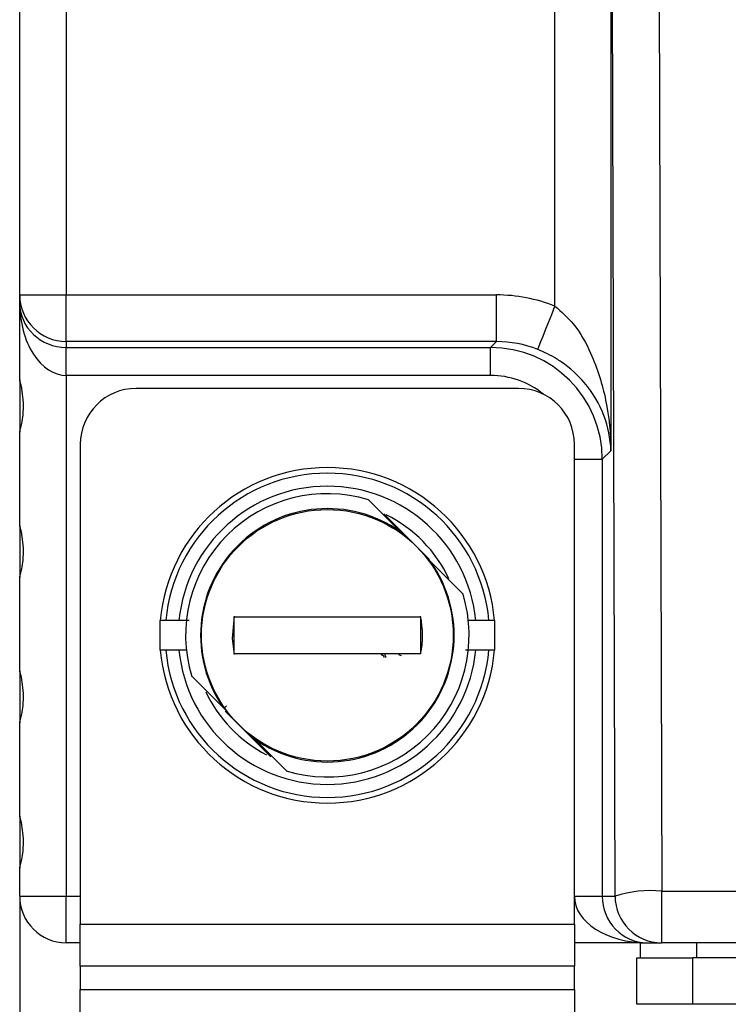
# Model space of a CAD drawing. Extents: x 37 to 71, y -0.1 to 21.9.
# Drawn here: x 50.6 to 52, y 7.7 to 9.6 of the extents above; entities that cross this region are included whole.
import ezdxf

# ---------------------------------------------------------------- set-up
doc = ezdxf.new("R2010")
doc.units = 0
doc.header["$LTSCALE"] = 0.5
doc.header["$MEASUREMENT"] = 0
doc.layers.add('Layer 1', color=7, linetype='CONTINUOUS')

msp = doc.modelspace()

# ---------------------------------------------------------------- linework, layer by layer
at = {"layer": 'Layer 1'}
for p, q in [((50.6332, 9.0324), (50.6332, 12.0365)), ((50.724, 12.0365), (50.724, 9.0324)), ((51.6755, 9.0105), (51.6755, 12.0365)), ((51.8751, 10.6943), (51.8833, 7.8708)), ((51.7844, 10.6844), (51.7844, 8.7289)), ((51.7925, 7.8609), (51.7844, 10.6844)), ((50.6332, 9.0171), (50.6332, 9.0324)), ((50.6332, 9.0324), (50.724, 9.0324)), ((50.6332, 8.8667), (50.6332, 9.0171)), ((50.724, 9.0324), (51.5615, 9.0324)), ((50.724, 8.9416), (50.724, 9.0324)), ((51.5615, 8.9416), (51.5615, 9.0324)), ((51.6691, 8.9944), (51.6755, 9.0105)), ((51.6572, 8.9646), (51.6629, 8.9789)), ((51.6629, 8.9789), (51.6691, 8.9944)), ((51.6522, 8.9519), (51.6572, 8.9646)), ((51.5615, 8.9416), (50.724, 8.9416)), ((50.724, 8.9416), (50.724, 8.93)), ((51.5499, 8.93), (51.5615, 8.9416)), ((51.6449, 8.9335), (51.648, 8.9414)), ((51.648, 8.9414), (51.6522, 8.9519)), ((50.724, 8.93), (51.5499, 8.93)), ((50.724, 8.8756), (50.724, 8.93)), ((51.5499, 8.8756), (51.5499, 8.93)), ((51.642, 8.9262), (51.6428, 8.9283)), ((51.6428, 8.9283), (51.6449, 8.9335)), ((50.6332, 8.8667), (50.6332, 8.765)), ((51.5499, 8.8756), (50.724, 8.8756)), ((50.724, 8.8756), (50.724, 7.8609)), ((51.6045, 8.8503), (50.8601, 8.8503)), ((50.6332, 8.5834), (50.6332, 8.765)), ((50.7512, 8.7414), (50.7512, 7.8064)), ((51.7134, 7.8064), (51.7134, 8.7414)), ((51.7844, 8.7289), (51.7677, 8.7122)), ((51.7133, 8.7122), (51.7677, 8.7122)), ((51.7677, 8.7122), (51.7677, 7.8609)), ((51.3745, 8.5711), (51.3122, 8.6333)), ((51.4311, 8.517), (51.3422, 8.606)), ((50.6332, 8.5834), (50.6332, 8.4818)), ((51.3833, 8.5623), (51.3745, 8.5711)), ((51.4342, 8.5114), (51.4254, 8.5202)), ((51.4964, 8.4491), (51.4342, 8.5114)), ((50.6332, 8.3002), (50.6332, 8.4818)), ((51.0509, 8.4062), (51.0472, 8.3629)), ((51.0508, 8.3329), (51.0508, 8.4055)), ((51.4139, 8.4055), (51.4139, 8.3329)), ((50.9178, 8.3983), (50.9068, 8.3983)), ((50.9068, 8.3402), (50.9068, 8.3983)), ((50.9433, 8.3983), (50.9178, 8.3983)), ((50.9632, 8.3983), (50.9433, 8.3983)), ((51.5213, 8.3983), (51.5051, 8.3983)), ((51.5469, 8.3983), (51.5213, 8.3983)), ((51.5578, 8.3983), (51.5469, 8.3983)), ((51.5578, 8.3983), (51.5578, 8.3402)), ((51.0472, 8.3629), (51.0509, 8.3321)), ((50.9178, 8.3402), (50.9068, 8.3402)), ((50.9433, 8.3402), (50.9178, 8.3402)), ((50.9596, 8.3402), (50.9433, 8.3402)), ((51.3706, 8.3315), (51.3759, 8.3298)), ((51.5213, 8.3402), (51.5015, 8.3402)), ((51.5469, 8.3402), (51.5213, 8.3402)), ((51.5578, 8.3402), (51.5469, 8.3402)), ((50.6332, 8.3002), (50.6332, 8.1986)), ((50.9682, 8.2893), (51.0305, 8.227)), ((51.0305, 8.227), (51.0392, 8.2183)), ((51.0335, 8.2214), (51.1225, 8.1325)), ((50.6332, 8.017), (50.6332, 8.1986)), ((51.0814, 8.1761), (51.0901, 8.1674)), ((51.0901, 8.1674), (51.1524, 8.1051)), ((50.6332, 8.017), (50.6332, 7.9153)), ((50.6332, 7.8609), (50.6332, 7.9153)), ((51.8833, 7.7701), (51.8833, 7.8708)), ((51.8833, 7.8708), (56.1704, 7.8708)), ((50.6332, 7.8609), (50.6332, 4.967)), ((50.6332, 7.8609), (50.724, 7.8609)), ((50.724, 7.8609), (50.7512, 7.8609)), ((50.724, 7.7701), (50.724, 7.8609)), ((51.7133, 7.8609), (51.7677, 7.8609)), ((51.7677, 7.8609), (51.7925, 7.8609)), ((50.7512, 7.7247), (50.7512, 7.8064)), ((50.7512, 7.8064), (51.7134, 7.8064)), ((51.7134, 7.8064), (51.7134, 7.7247)), ((50.7512, 7.7701), (50.724, 7.7701)), ((51.8423, 7.7701), (51.7134, 7.7701)), ((51.8423, 7.7411), (51.8423, 7.7701)), ((51.8423, 7.7701), (51.8833, 7.7701)), ((51.8833, 7.7701), (51.8823, 7.7701)), ((56.1704, 7.7701), (51.8833, 7.7701)), ((51.9512, 7.7701), (51.9512, 7.7411)), ((51.8351, 7.6503), (51.8351, 7.7411)), ((51.8351, 7.7411), (51.944, 7.7411)), ((56.1087, 7.7411), (51.944, 7.7411)), ((51.944, 7.6503), (51.944, 7.7411)), ((51.7134, 7.7247), (50.7512, 7.7247)), ((50.7512, 7.7247), (50.7512, 7.6793)), ((51.7134, 7.6793), (51.7134, 7.7247)), ((50.7512, 7.0712), (50.7512, 7.6793)), ((50.7512, 7.6793), (51.7134, 7.6793)), ((51.7134, 7.6793), (51.7134, 7.0712)), ((51.944, 7.6503), (51.8351, 7.6503)), ((56.1087, 7.6503), (51.944, 7.6503))]:
    msp.add_line(p, q, dxfattribs=at)
msp.add_circle((51.2323, 8.3692), 0.2451, dxfattribs=at)
for centre, radius, start, end in [((50.724, 9.0324), 0.0908, 180.0099, 270.0097), ((50.8601, 8.7414), 0.1089, 90, 180), ((51.6045, 8.7414), 0.1089, 0, 90), ((51.2323, 8.3692), 0.3268, 5.0997, 174.9003), ((51.2323, 8.3692), 0.3159, 5.276, 174.724), ((51.2323, 8.3692), 0.2905, 5.7392, 174.2608), ((51.2323, 8.3692), 0.276, 73.1666, 196.8334), ((51.2323, 8.3692), 0.2469, 54.8382, 215.1618), ((51.2323, 8.3692), 0.261, 24.8951, 63.9473), ((51.2323, 8.3692), 0.2469, 234.8382, 35.1618), ((51.2323, 8.3692), 0.276, 253.1666, 16.8334), ((51.2323, 8.3692), 0.1852, 348.5478, 11.5564), ((51.2323, 8.3692), 0.3268, 185.0997, 354.9003), ((51.2323, 8.3692), 0.3159, 185.276, 354.724), ((51.2323, 8.3692), 0.2905, 185.7392, 354.2608), ((51.2323, 8.3692), 0.261, 204.8951, 243.0128), ((51.8623, 7.6429), 0.2289, 84.7387, 107.7456), ((50.724, 7.8609), 0.0908, 180, 270), ((51.8833, 7.8609), 0.0908, 179.9903, 269.9902)]:
    msp.add_arc(centre, radius, start, end, dxfattribs=at)
for centre, major_axis, ratio, start_param, end_param in [((50.724, 9.0171), (0.0908, 0), 0.958857, 3.141593, 4.712389), ((50.724, 9.0171), (0, 0.1415), 0.64158, 1.570796, 3.141593), ((51.5613, 8.7236), (-0.2184, -0.2184), 0.999315, 3.548454, 3.926648), ((51.5613, 8.7236), (0.1542, 0.1542), 0.998745, 0.406862, 0.785056), ((51.5498, 8.7121), (0.1541, 0.1541), 0.999657, 5.49813, 7.068241), ((51.5498, 8.7121), (-0.1156, -0.1156), 0.999315, 3.24359, 3.926648), ((51.8547, 7.8609), (0.1415, 0), 0.64158, 3.141593, 4.712389), ((51.8547, 7.8609), (0, 0.0908), 0.958857, 1.570796, 3.141593)]:
    msp.add_ellipse(centre, major_axis=major_axis, ratio=ratio, start_param=start_param, end_param=end_param, dxfattribs=at)
for points, knots in [([(51.6755, 9.0105), (51.6879, 8.9994), (51.7176, 8.9728), (51.752, 8.9094), (51.7776, 8.8264), (51.784, 8.762), (51.7844, 8.7291), (51.7844, 8.7289)], [0, 0, 0, 0, 0.150678, 0.360375, 0.673238, 0.997956, 1, 1, 1, 1]), ([(51.7844, 8.7289), (51.7844, 8.729), (51.7837, 8.752), (51.7748, 8.7972), (51.7416, 8.856), (51.7029, 8.8919), (51.6709, 8.9131), (51.6547, 8.9204), (51.642, 8.9262)], [0, 0, 0, 0, 0.001714, 0.320352, 0.628306, 0.838854, 0.87377, 1, 1, 1, 1]), ([(50.6332, 8.765), (50.6333, 8.7654), (50.6336, 8.7661), (50.6352, 8.7722), (50.6376, 8.7829), (50.6402, 8.8003), (50.6409, 8.8223), (50.6388, 8.8424), (50.636, 8.8561), (50.6342, 8.8634), (50.6333, 8.8663), (50.6332, 8.8666), (50.6332, 8.8667)], [0, 0, 0, 0, 0.072843, 0.145313, 0.24236, 0.376607, 0.545778, 0.715783, 0.819174, 0.899791, 0.966486, 1, 1, 1, 1]), ([(50.6332, 8.4818), (50.6333, 8.4822), (50.6336, 8.4829), (50.6352, 8.489), (50.6376, 8.4997), (50.6402, 8.5171), (50.6409, 8.5391), (50.6388, 8.5592), (50.636, 8.5729), (50.6342, 8.5802), (50.6333, 8.5831), (50.6332, 8.5834), (50.6332, 8.5834)], [0, 0, 0, 0, 0.072843, 0.1453138, 0.2423607, 0.3766078, 0.545777, 0.7157843, 0.8191752, 0.8997904, 0.9664858, 1, 1, 1, 1]), ([(51.0508, 8.4055), (51.0818, 8.4055), (51.1447, 8.4055), (51.2389, 8.4055), (51.3299, 8.4055), (51.3857, 8.4055), (51.4139, 8.4055)], [0, 0, 0, 0, 0.261021, 0.529612, 0.762158, 1, 1, 1, 1]), ([(51.4139, 8.3329), (51.3829, 8.3329), (51.3199, 8.3329), (51.2257, 8.3329), (51.1348, 8.3329), (51.079, 8.3329), (51.0508, 8.3329)], [0, 0, 0, 0, 0.261021, 0.529612, 0.762158, 1, 1, 1, 1]), ([(51.3369, 8.3315), (51.3373, 8.3315), (51.3383, 8.3314), (51.3397, 8.3309), (51.3405, 8.3302), (51.3408, 8.3299)], [0, 0, 0, 0, 0.265267, 0.690524, 1, 1, 1, 1]), ([(51.3408, 8.3299), (51.341, 8.3296), (51.3417, 8.3289), (51.3423, 8.3276), (51.3423, 8.3265), (51.3424, 8.3261)], [0, 0, 0, 0, 0.271047, 0.674749, 1, 1, 1, 1]), ([(51.346, 8.3261), (51.346, 8.3267), (51.3459, 8.3283), (51.345, 8.3306), (51.3439, 8.3319), (51.3433, 8.3324)], [0, 0, 0, 0, 0.269573, 0.668914, 1, 1, 1, 1]), ([(50.6332, 8.1986), (50.6333, 8.1989), (50.6336, 8.1997), (50.6352, 8.2058), (50.6376, 8.2165), (50.6402, 8.2338), (50.6409, 8.2558), (50.6388, 8.276), (50.636, 8.2897), (50.6342, 8.2969), (50.6333, 8.2999), (50.6332, 8.3001), (50.6332, 8.3002)], [0, 0, 0, 0, 0.072843, 0.145313, 0.242362, 0.376607, 0.545778, 0.715783, 0.819174, 0.89979, 0.966486, 1, 1, 1, 1]), ([(51.036, 8.2317), (51.0356, 8.2313), (51.0347, 8.2306), (51.0335, 8.2296), (51.0325, 8.2287), (51.0315, 8.2279), (51.0306, 8.2272), (51.0305, 8.2271), (51.0305, 8.227)], [0, 0, 0, 0, 0.1542505, 0.3002345, 0.4378785, 0.5671899, 0.7999782, 1, 1, 1, 1]), ([(50.6332, 7.9153), (50.6333, 7.9157), (50.6336, 7.9165), (50.6352, 7.9226), (50.6376, 7.9333), (50.6402, 7.9506), (50.6409, 7.9726), (50.6388, 7.9928), (50.636, 8.0065), (50.6342, 8.0137), (50.6333, 8.0167), (50.6332, 8.0169), (50.6332, 8.017)], [0, 0, 0, 0, 0.072843, 0.145313, 0.242362, 0.376607, 0.545778, 0.715783, 0.819174, 0.89979, 0.966486, 1, 1, 1, 1])]:
    msp.add_open_spline(points, degree=3, knots=knots, dxfattribs=at)

doc.saveas('drawing.dxf')
